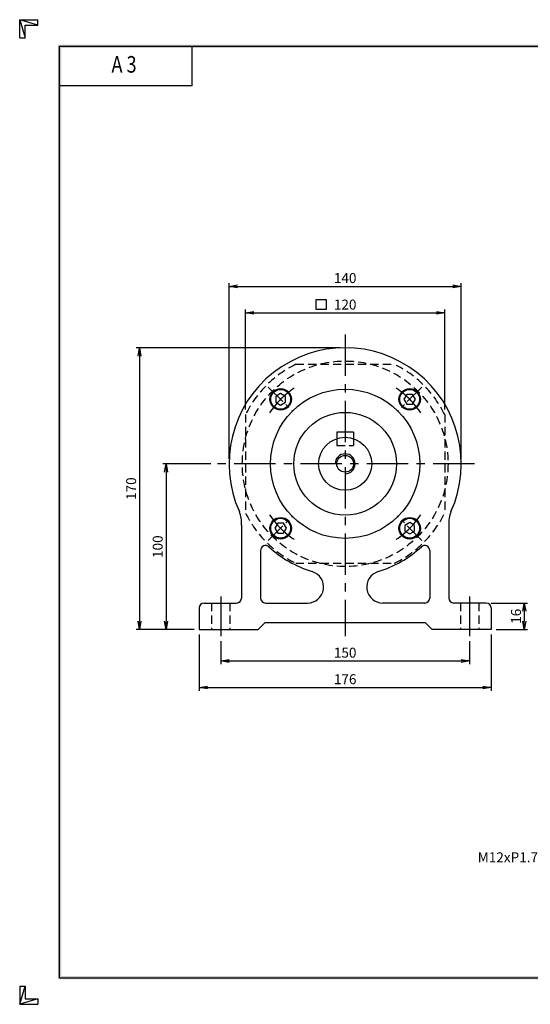
# Model space of a CAD drawing. Extents: x 0 to 840, y 0 to 594.
# Drawn here: x 0 to 308, y 0 to 594 of the extents above; entities that cross this region are included whole.
import ezdxf
from ezdxf.enums import TextEntityAlignment as Align

# ---------------------------------------------------------------- set-up
doc = ezdxf.new("R2010")
doc.units = 0
doc.header["$LTSCALE"] = 20
doc.header["$MEASUREMENT"] = 0
doc.linetypes.add('CENTER', pattern=[2, 1.25, -0.25, 0.25, -0.25])
doc.linetypes.add('HIDDEN', pattern=[0.375, 0.25, -0.125])
doc.layers.get('0').update_dxf_attribs({"linetype": 'CONTINUOUS'})
doc.layers.get('DEFPOINTS').update_dxf_attribs({"linetype": 'CONTINUOUS'})
for name, color, linetype in [('CL', 1, 'CENTER'), ('DIM', 1, 'CONTINUOUS'), ('HL', 2, 'HIDDEN'), ('RD', 1, 'CONTINUOUS')]:
    doc.layers.add(name, color=color, linetype=linetype)
doc.styles.add('CIWHS', font='romans.shx', dxfattribs={"bigfont": 'CIWHS.shx'})
doc.styles.add('ROMANS', font='romans', dxfattribs={"width": 0.8})
doc.dimstyles.get("Standard").update_dxf_attribs({"dimtxt": 0.18, "dimasz": 0.18, "dimexe": 0.18, "dimexo": 0.0625, "dimgap": 0.09, "dimtad": 0, "dimtih": 1, "dimtoh": 1, "dimdec": 4, "dimzin": 0, "dimdsep": 46, "dimtxsty": 'Standard', "dimcen": 0.09, "dimadec": 0, "dimazin": 0, "dimtfac": 1, "dimtdec": 4, "dimtofl": 0, "dimtmove": 0, "dimatfit": 3, "dimfxl": 0, "dimtolj": 1, "dimtzin": 0, "dimarcsym": 0})

# ---------------------------------------------------------------- blocks, each defined once
blk = doc.blocks.new('H3')
for p, q in [((5.5, 295.37), (0, 297)), ((0, 297), (5.5, 297)), ((0, 291.5), (0, 297)), ((0, 297), (1.63, 291.5)), ((5.5, 295.37), (5.5, 297)), ((1.63, 295.37), (5.5, 295.37)), ((1.63, 291.5), (1.63, 295.37)), ((0, 291.5), (1.63, 291.5)), ((52, 277), (52, 289)), ((52, 277), (12, 277)), ((0, 5.5), (0, 0)), ((0, 0), (1.63, 5.5)), ((0, 5.5), (1.63, 5.5)), ((1.63, 5.5), (1.63, 1.63)), ((5.5, 1.63), (0, 0)), ((0, 0), (5.5, 0)), ((1.63, 1.63), (5.5, 1.63)), ((5.5, 1.63), (5.5, 0))]:
    blk.add_line(p, q)
at = {"layer": 'DIM', "color": 1}
for p, q in [((12, 289), (412, 289)), ((12, 8), (12, 289)), ((12, 8), (412, 8))]:
    blk.add_line(p, q, dxfattribs=at)
for points in [[(11.5, 289.5), (11.5, 288.5), (412.5, 289.5), (412.5, 288.5)], [(12.5, 8.5), (11.5, 7.5), (12.5, 288.5), (11.5, 289.5)], [(11.5, 7.5), (11.5, 8.5), (412.5, 7.5), (412.5, 8.5)]]:
    blk.add_trace(points, dxfattribs=at)
at = {"style": 'ROMANS', "width": 0.8}
blk.add_text('A 3', height=5, dxfattribs=at).set_placement((31.45, 282.88), align=Align.MIDDLE)
blk = doc.blocks.new('_OPEN')
at = {"color": 0, "linetype": 'ByBlock'}
for p, q in [((-1, 0.17), (0, 0)), ((0, 0), (-1, -0.17)), ((0, 0), (-1, 0))]:
    blk.add_line(p, q, dxfattribs=at)
blk = doc.blocks.new('*D15')
at = {"layer": 'DEFPOINTS', "color": 0}
for p in [(121.19, 222.09), (271.19, 222.09), (271.19, 207.13)]:
    blk.add_point(p, dxfattribs=at)
at = {"layer": 'DIM', "color": 0, "lineweight": -2}
for p, q in [((121.19, 219.09), (121.19, 205.13)), ((271.19, 219.09), (271.19, 205.13)), ((126.19, 207.13), (266.19, 207.13))]:
    blk.add_line(p, q, dxfattribs=at)
at = {"layer": 'DIM', "color": 0, "lineweight": -2, "xscale": 5, "yscale": 5, "zscale": 5, "rotation": 180}
blk.add_blockref('_OPEN', (121.19, 207.13), dxfattribs=at)
at = {"layer": 'DIM', "color": 0, "lineweight": -2, "xscale": 5, "yscale": 5, "zscale": 5}
blk.add_blockref('_OPEN', (271.19, 207.13), dxfattribs=at)
at = {"layer": 'DIM', "color": 0, "insert": (196.19, 212.13), "char_height": 6, "attachment_point": 5}
blk.add_mtext('\\A1;150', dxfattribs=at)
blk = doc.blocks.new('*D16')
at = {"layer": 'DEFPOINTS', "color": 0}
for p in [(108.19, 226.09), (284.19, 226.09), (284.19, 191.13)]:
    blk.add_point(p, dxfattribs=at)
at = {"layer": 'DIM', "color": 0, "lineweight": -2}
for p, q in [((108.19, 223.09), (108.19, 189.13)), ((284.19, 223.09), (284.19, 189.13)), ((113.19, 191.13), (279.19, 191.13))]:
    blk.add_line(p, q, dxfattribs=at)
at = {"layer": 'DIM', "color": 0, "lineweight": -2, "xscale": 5, "yscale": 5, "zscale": 5, "rotation": 180}
blk.add_blockref('_OPEN', (108.19, 191.13), dxfattribs=at)
at = {"layer": 'DIM', "color": 0, "lineweight": -2, "xscale": 5, "yscale": 5, "zscale": 5}
blk.add_blockref('_OPEN', (284.19, 191.13), dxfattribs=at)
at = {"layer": 'DIM', "color": 0, "insert": (196.19, 196.13), "char_height": 6, "attachment_point": 5}
blk.add_mtext('\\A1;176', dxfattribs=at)
blk = doc.blocks.new('*D17')
at = {"layer": 'DEFPOINTS', "color": 0}
for p in [(281.19, 242.09), (284.19, 226.09), (304.19, 226.09)]:
    blk.add_point(p, dxfattribs=at)
at = {"layer": 'DIM', "color": 0, "lineweight": -2}
for p, q in [((284.19, 242.09), (306.19, 242.09)), ((304.19, 237.09), (304.19, 231.09)), ((287.19, 226.09), (306.19, 226.09))]:
    blk.add_line(p, q, dxfattribs=at)
at = {"layer": 'DIM', "color": 0, "lineweight": -2, "xscale": 5, "yscale": 5, "zscale": 5}
for p, rotation in [((304.19, 242.09), 90), ((304.19, 226.09), 270)]:
    blk.add_blockref('_OPEN', p, dxfattribs=dict(at, rotation=rotation))
at = {"layer": 'DIM', "color": 0, "insert": (299.19, 234.09), "char_height": 6, "attachment_point": 5, "rotation": 90}
blk.add_mtext('\\A1;16', dxfattribs=at)
blk = doc.blocks.new('*D18')
at = {"layer": 'DEFPOINTS', "color": 0}
for p in [(256.19, 417.13), (136.19, 355.9), (256.19, 355.9)]:
    blk.add_point(p, dxfattribs=at)
at = {"layer": 'DIM', "color": 0, "lineweight": -2}
for p, q in [((136.19, 358.9), (136.19, 419.13)), ((141.19, 417.13), (251.19, 417.13)), ((256.19, 358.9), (256.19, 419.13))]:
    blk.add_line(p, q, dxfattribs=at)
at = {"layer": 'DIM', "color": 0, "lineweight": -2, "xscale": 5, "yscale": 5, "zscale": 5, "rotation": 180}
blk.add_blockref('_OPEN', (136.19, 417.13), dxfattribs=at)
at = {"layer": 'DIM', "color": 0, "lineweight": -2, "xscale": 5, "yscale": 5, "zscale": 5}
blk.add_blockref('_OPEN', (256.19, 417.13), dxfattribs=at)
at = {"layer": 'DIM', "color": 0, "insert": (196.19, 422.13), "char_height": 6, "attachment_point": 5}
blk.add_mtext('\\A1;120', dxfattribs=at)
blk = doc.blocks.new('*D19')
at = {"layer": 'DEFPOINTS', "color": 0}
for p in [(266.19, 433.13), (126.19, 326.09), (266.19, 326.09)]:
    blk.add_point(p, dxfattribs=at)
at = {"layer": 'DIM', "color": 0, "lineweight": -2}
for p, q in [((126.19, 329.09), (126.19, 435.13)), ((266.19, 329.09), (266.19, 435.13)), ((131.19, 433.13), (261.19, 433.13))]:
    blk.add_line(p, q, dxfattribs=at)
at = {"layer": 'DIM', "color": 0, "lineweight": -2, "xscale": 5, "yscale": 5, "zscale": 5, "rotation": 180}
blk.add_blockref('_OPEN', (126.19, 433.13), dxfattribs=at)
at = {"layer": 'DIM', "color": 0, "lineweight": -2, "xscale": 5, "yscale": 5, "zscale": 5}
blk.add_blockref('_OPEN', (266.19, 433.13), dxfattribs=at)
at = {"layer": 'DIM', "color": 0, "insert": (196.19, 438.13), "char_height": 6, "attachment_point": 5}
blk.add_mtext('\\A1;140', dxfattribs=at)
blk = doc.blocks.new('*D20')
at = {"layer": 'DEFPOINTS', "color": 0}
for p in [(118.19, 326.09), (88.19, 226.09), (108.19, 226.09)]:
    blk.add_point(p, dxfattribs=at)
at = {"layer": 'DIM', "color": 0, "lineweight": -2}
for p, q in [((115.19, 326.09), (86.19, 326.09)), ((88.19, 321.09), (88.19, 231.09)), ((105.19, 226.09), (86.19, 226.09))]:
    blk.add_line(p, q, dxfattribs=at)
at = {"layer": 'DIM', "color": 0, "lineweight": -2, "xscale": 5, "yscale": 5, "zscale": 5}
for p, rotation in [((88.19, 326.09), 90), ((88.19, 226.09), 270)]:
    blk.add_blockref('_OPEN', p, dxfattribs=dict(at, rotation=rotation))
at = {"layer": 'DIM', "color": 0, "insert": (83.19, 276.09), "char_height": 6, "attachment_point": 5, "rotation": 90}
blk.add_mtext('\\A1;100', dxfattribs=at)
blk = doc.blocks.new('*D21')
at = {"layer": 'DEFPOINTS', "color": 0}
for p in [(196.19, 396.09), (72.19, 226.09), (108.19, 226.09)]:
    blk.add_point(p, dxfattribs=at)
at = {"layer": 'DIM', "color": 0, "lineweight": -2}
for p, q in [((193.19, 396.09), (70.19, 396.09)), ((72.19, 391.09), (72.19, 231.09)), ((105.19, 226.09), (70.19, 226.09))]:
    blk.add_line(p, q, dxfattribs=at)
at = {"layer": 'DIM', "color": 0, "lineweight": -2, "xscale": 5, "yscale": 5, "zscale": 5}
for p, rotation in [((72.19, 396.09), 90), ((72.19, 226.09), 270)]:
    blk.add_blockref('_OPEN', p, dxfattribs=dict(at, rotation=rotation))
at = {"layer": 'DIM', "color": 0, "insert": (67.19, 311.09), "char_height": 6, "attachment_point": 5, "rotation": 90}
blk.add_mtext('\\A1;170', dxfattribs=at)

msp = doc.modelspace()

# ---------------------------------------------------------------- linework, layer by layer
for p, q in [((157.2997, 368.4418), (154.2997, 366.7099)), ((160.2997, 366.7099), (157.2997, 368.4418)), ((154.2997, 366.7099), (154.2997, 363.2455)), ((154.2997, 363.2455), (157.2997, 361.5135)), ((157.2997, 361.5135), (160.2997, 363.2455)), ((160.2997, 363.2455), (160.2997, 366.7099)), ((233.3492, 367.9777), (231.6173, 364.9777)), ((231.6173, 364.9777), (233.3492, 361.9777)), ((236.8136, 367.9777), (233.3492, 367.9777)), ((238.5456, 364.9777), (236.8136, 367.9777)), ((236.8136, 361.9777), (238.5456, 364.9777)), ((233.3492, 361.9777), (236.8136, 361.9777)), ((201.1905, 345.0868), (191.1905, 345.0868)), ((191.1905, 345.0868), (191.1905, 341.2855)), ((201.1905, 345.0868), (201.1905, 341.2855)), ((133.6905, 288.9923), (133.6905, 245.0868)), ((155.5675, 290.1959), (153.8355, 287.1959)), ((153.8355, 287.1959), (155.5675, 284.1959)), ((159.0319, 290.1959), (155.5675, 290.1959)), ((160.7638, 287.1959), (159.0319, 290.1959)), ((159.0319, 284.1959), (160.7638, 287.1959)), ((235.0814, 290.6601), (232.0814, 288.9281)), ((232.0814, 288.9281), (232.0814, 285.4637)), ((232.0814, 285.4637), (235.0814, 283.7318)), ((238.0814, 288.9281), (235.0814, 290.6601)), ((235.0814, 283.7318), (238.0814, 285.4637)), ((238.0814, 285.4637), (238.0814, 288.9281)), ((258.6905, 288.9923), (258.6905, 245.0868)), ((155.5675, 284.1959), (159.0319, 284.1959)), ((145.1905, 273.7704), (145.1905, 245.0868)), ((247.1905, 273.7704), (247.1905, 245.0868)), ((108.1905, 239.0868), (108.1905, 226.0868)), ((111.1905, 242.0868), (130.6905, 242.0868)), ((148.1905, 242.0868), (173.4573, 242.0868)), ((244.1905, 242.0868), (218.9238, 242.0868)), ((281.1905, 242.0868), (261.6905, 242.0868)), ((284.1905, 239.0868), (284.1905, 226.0868)), ((108.1905, 226.0868), (143.6905, 226.0868)), ((143.6905, 226.0868), (147.6905, 230.0868)), ((244.6905, 230.0868), (147.6905, 230.0868)), ((248.6905, 226.0868), (244.6905, 230.0868)), ((284.1905, 226.0868), (248.6905, 226.0868))]:
    msp.add_line(p, q)
for centre, radius in [((157.2997, 364.9777), 6.5), ((196.1905, 326.0868), 45), ((157.2997, 364.9777), 6), ((235.0814, 364.9777), 6.5), ((235.0814, 364.9777), 6), ((196.1905, 326.0868), 31), ((196.1905, 326.0868), 16), ((196.1905, 326.0868), 5.0528), ((157.2997, 287.1959), 6.5), ((157.2997, 287.1959), 6), ((235.0814, 287.1959), 6.5), ((235.0814, 287.1959), 6)]:
    msp.add_circle(centre, radius)
for centre, radius, start, end in [((196.1905, 326.0868), 70, 335.6593533, 204.3406467), ((114.1517, 290.1842), 19.5751, 356.5090797, 21.1134618), ((278.2294, 290.1842), 19.5751, 158.8865382, 183.4909203), ((148.1905, 273.7704), 3, 47.4637653, 180), ((196.1905, 326.0868), 68, 227.4637653, 252.9876975), ((196.1905, 326.0868), 68, 287.0123025, 312.5362347), ((244.1905, 273.7704), 3, 0, 132.5362347), ((173.4573, 251.7868), 9.7, 270, 72.9876975), ((218.9238, 251.7868), 9.7, 107.0123025, 270), ((130.6905, 245.0868), 3, 270, 0), ((148.1905, 245.0868), 3, 180, 270), ((244.1905, 245.0868), 3, 270, 0), ((261.6905, 245.0868), 3, 180, 270), ((111.1905, 239.0868), 3, 90, 180), ((281.1905, 239.0868), 3, 0, 90)]:
    msp.add_arc(centre, radius, start, end)
at = {"layer": 'CL'}
for p, q in [((196.1905, 404.0868), (196.1905, 222.0868)), ((274.1905, 326.0868), (118.1905, 326.0868)), ((121.1905, 246.0868), (121.1905, 222.0868)), ((271.1905, 246.0868), (271.1905, 222.0868))]:
    msp.add_line(p, q, dxfattribs=at)
at = {"layer": 'CL', "ltscale": 0.5}
for p, q in [((149.8751, 372.4023), (164.7243, 357.553)), ((242.506, 372.4023), (227.6568, 357.553)), ((149.8751, 279.7713), (164.7243, 294.6205)), ((242.506, 279.7713), (227.6568, 294.6205))]:
    msp.add_line(p, q, dxfattribs=at)
at = {"layer": 'CL'}
for start, end in [(124.0450355, 145.9549645), (34.0450355, 55.9549645), (214.0450355, 235.9549645), (304.0450355, 325.9549645)]:
    msp.add_arc((196.1905, 326.0868), 55, start, end, dxfattribs=at)
at = {"layer": 'DIM'}
for p, q in [((178.6602, 419.1186), (178.6602, 425.1186)), ((178.6602, 425.1186), (184.6602, 425.1186)), ((184.6602, 425.1186), (184.6602, 419.1186)), ((184.6602, 419.1186), (178.6602, 419.1186))]:
    msp.add_line(p, q, dxfattribs=at)
at = {"layer": 'HL'}
for p, q in [((166.3744, 386.0868), (226.0066, 386.0868)), ((136.1905, 355.9029), (136.1905, 296.2707)), ((256.1905, 355.9029), (256.1905, 296.2707)), ((191.1905, 341.2855), (191.1905, 337.0868)), ((201.1905, 341.2855), (201.1905, 337.0868)), ((191.1905, 337.0868), (201.1905, 337.0868)), ((166.3744, 266.0868), (226.0066, 266.0868)), ((115.6905, 242.0868), (115.6905, 226.0868)), ((126.6905, 242.0868), (126.6905, 226.0868)), ((265.6905, 242.0868), (265.6905, 226.0868)), ((276.6905, 242.0868), (276.6905, 226.0868))]:
    msp.add_line(p, q, dxfattribs=at)
msp.add_circle((196.1905, 326.0868), 62, dxfattribs=at)
for start, end in [(116.4243921, 153.5756079), (26.4243921, 63.5756079), (206.4243921, 243.5756079), (296.4243921, 333.5756079)]:
    msp.add_arc((196.1905, 326.0868), 67, start, end, dxfattribs=at)
at = {"layer": 'RD'}
msp.add_arc((196.1905, 326.0868), 6, 270, 180, dxfattribs=at)

# ---------------------------------------------------------------- block references
at = {"xscale": 2, "yscale": 2, "zscale": 2}
msp.add_blockref('H3', (0, 0), dxfattribs=at)

# ---------------------------------------------------------------- texts
at = {"layer": 'DIM', "insert": (338.7412, 83.8177), "char_height": 6, "attachment_point": 9}
msp.add_mtext('M12xP1.75 DP28', dxfattribs=at)

# ---------------------------------------------------------------- dimensions: what is measured, and where the dimension line sits
at = {"layer": 'DIM'}
for base, p1, p2, picture, middle in [((266.1905, 433.1285), (126.1905, 326.0868), (266.1905, 326.0868), '*D19', (196.1905, 438.1285)), ((256.1905, 417.1285), (136.1905, 355.9029), (256.1905, 355.9029), '*D18', (196.1905, 422.1285)), ((284.1905, 191.1285), (108.1905, 226.0868), (284.1905, 226.0868), '*D16', (196.1905, 196.1285)), ((271.1905, 207.1285), (121.1905, 222.0868), (271.1905, 222.0868), '*D15', (196.1905, 212.1285))]:
    dim = msp.add_linear_dim(base=base, p1=p1, p2=p2, dimstyle='Standard', override={"dimscale": 2, "dimtxt": 3, "dimasz": 2.5, "dimexe": 1, "dimexo": 1.5, "dimgap": 1, "dimtad": 1, "dimtih": 0, "dimtoh": 0, "dimdec": 3, "dimzin": 9, "dimblk1": 'OPEN', "dimblk2": 'OPEN', "dimsah": 1, "dimcen": 0, "dimtdec": 3, "dimtofl": 1, "dimatfit": 0, "dimldrblk": 'OPEN', "dimtzin": 9}, dxfattribs=at)
    dim.commit()
    dim.dimension.update_dxf_attribs({"geometry": picture, "text_midpoint": middle})
for base, p1, p2, picture, middle in [((72.1905, 226.0868), (196.1905, 396.0868), (108.1905, 226.0868), '*D21', (67.1905, 311.0868)), ((88.1905, 226.0868), (118.1905, 326.0868), (108.1905, 226.0868), '*D20', (83.1905, 276.0868)), ((304.1905, 226.0868), (281.1905, 242.0868), (284.1905, 226.0868), '*D17', (299.1905, 234.0868))]:
    dim = msp.add_linear_dim(base=base, p1=p1, p2=p2, angle=90, dimstyle='Standard', override={"dimscale": 2, "dimtxt": 3, "dimasz": 2.5, "dimexe": 1, "dimexo": 1.5, "dimgap": 1, "dimtad": 1, "dimtih": 0, "dimtoh": 0, "dimdec": 3, "dimzin": 9, "dimblk1": 'OPEN', "dimblk2": 'OPEN', "dimsah": 1, "dimcen": 0, "dimtdec": 3, "dimtofl": 1, "dimatfit": 0, "dimldrblk": 'OPEN', "dimtzin": 9}, dxfattribs=at)
    dim.commit()
    dim.dimension.update_dxf_attribs({"geometry": picture, "text_midpoint": middle})

# ---------------------------------------------------------------- leaders
at = {"layer": 'DIM', "annotation_type": 0, "has_hookline": 1, "hookline_direction": 1, "text_width": 74}
msp.add_leader([(363.6235, 111.7037), (345.7412, 86.8177), (340.7412, 86.8177)], dimstyle='Standard', override={"dimscale": 2, "dimtxt": 3, "dimasz": 2.5, "dimexe": 1, "dimexo": 1.5, "dimgap": 1, "dimtad": 0, "dimtih": 0, "dimtoh": 0, "dimdec": 3, "dimzin": 9, "dimtxsty": 'CIWHS', "dimcen": 0, "dimtdec": 3, "dimtofl": 1, "dimatfit": 0, "dimldrblk": 'OPEN', "dimtzin": 9}, dxfattribs=at)

doc.saveas('drawing.dxf')
